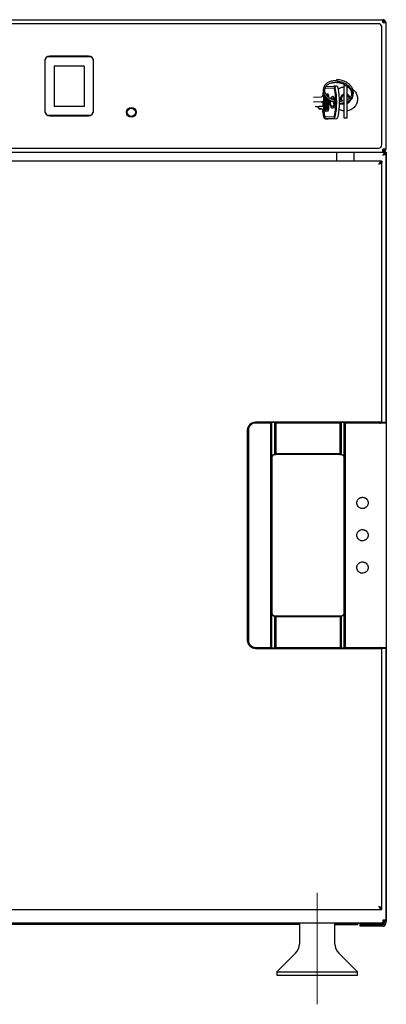
# Model space of a CAD drawing. Units: millimetres. Extents: x 226 to 2583, y 260 to 1718.
# Drawn here: x 660 to 887, y 1109 to 1718 of the extents above; entities that cross this region are included whole.
import ezdxf

# ---------------------------------------------------------------- set-up
doc = ezdxf.new("R2010")
doc.units = ezdxf.units.MM
doc.header["$LTSCALE"] = 9
doc.linetypes.add('CENTERX2', pattern=[20.32, 12.7, -2.54, 2.54, -2.54])
doc.layers.add('SLD-0', color=7, linetype='Continuous', lineweight=35)

msp = doc.modelspace()

# ---------------------------------------------------------------- linework, layer by layer
for p, q in [((228.26, 1718.13), (884.66, 1718.13)), ((884.66, 1716.33), (884.66, 1718.13)), ((881.96, 1715.63), (230.96, 1715.63)), ((883.96, 1640.63), (883.96, 1713.63)), ((885.66, 1716.33), (886.46, 1716.33)), ((886.46, 1716.33), (886.46, 1637.93)), ((886.46, 1716.33), (886.46, 1716.33)), ((675.56, 1660.63), (675.56, 1693.63)), ((677.31, 1695.38), (703.61, 1695.38)), ((702.36, 1695.63), (678.56, 1695.63)), ((705.36, 1693.63), (705.36, 1660.63)), ((675.31, 1692.38), (675.31, 1661.88)), ((699.81, 1689.38), (681.11, 1689.38)), ((681.11, 1689.38), (681.11, 1684.68)), ((699.81, 1689.38), (699.81, 1684.68)), ((705.61, 1661.88), (705.61, 1692.38)), ((681.11, 1684.68), (681.11, 1683.55)), ((681.11, 1683.55), (681.11, 1665.53)), ((699.81, 1684.68), (699.81, 1683.55)), ((699.81, 1683.55), (699.81, 1665.53)), ((848.99, 1675.81), (854.3, 1676.05)), ((849.17, 1676.82), (854.3, 1677.05)), ((849.17, 1675.81), (854.37, 1676.05)), ((856.1, 1677.03), (854.33, 1677.05)), ((860.46, 1677.38), (862.46, 1677.38)), ((860.46, 1677.38), (860.46, 1676.24)), ((860.46, 1676.24), (860.46, 1658.51)), ((862.46, 1676.24), (862.46, 1677.38)), ((862.46, 1676.47), (863.14, 1676.42)), ((862.46, 1658.51), (862.46, 1676.24)), ((841.65, 1670.24), (846.71, 1670.46)), ((847.6, 1672.12), (847.81, 1673.49)), ((847.6, 1672.12), (847.6, 1671.87)), ((848.04, 1671.82), (848.13, 1672.38)), ((848.04, 1661.71), (848.04, 1671.82)), ((848.22, 1671.82), (848.04, 1671.82)), ((848.22, 1671.82), (848.26, 1672.13)), ((848.22, 1661.71), (848.22, 1671.82)), ((848.59, 1670.74), (848.59, 1662.86)), ((848.96, 1662.88), (848.96, 1670.76)), ((849.14, 1662.87), (849.14, 1670.76)), ((850.35, 1672.12), (849.2, 1672.07)), ((849.54, 1670.22), (849.2, 1670.48)), ((850.37, 1669.59), (849.2, 1668.54)), ((849.2, 1668.96), (849.54, 1669.26)), ((849.37, 1668.54), (850.36, 1669.43)), ((849.54, 1669.26), (849.54, 1670.22)), ((849.69, 1670.13), (849.69, 1669.38)), ((849.69, 1669.38), (850.17, 1669.78)), ((849.87, 1669.37), (849.87, 1669.92)), ((849.93, 1671.3), (850.35, 1671.32)), ((849.93, 1671.29), (850.4, 1671.31)), ((850.54, 1672.12), (850.37, 1672.12)), ((850.58, 1670.83), (850.58, 1670.54)), ((850.96, 1670.24), (850.96, 1670.85)), ((851.14, 1670.1), (851.14, 1670.85)), ((853.69, 1670.52), (853.51, 1670.52)), ((681.11, 1665.53), (681.11, 1664.44)), ((681.11, 1664.44), (681.11, 1664.38)), ((699.81, 1664.38), (681.11, 1664.38)), ((699.81, 1665.53), (699.81, 1664.44)), ((699.81, 1664.44), (699.81, 1664.38)), ((841.62, 1667.24), (847.59, 1667.5)), ((842.17, 1667.24), (847.17, 1667.46)), ((845.04, 1664.34), (842.7, 1664.23)), ((843.84, 1664.23), (845.04, 1664.29)), ((847.59, 1664.5), (845.04, 1664.39)), ((845.04, 1663.39), (845.04, 1664.39)), ((846.43, 1666.9), (846.89, 1667.31)), ((847.17, 1667.46), (847.59, 1667.5)), ((847.59, 1667.5), (847.59, 1664.5)), ((849.2, 1668.54), (849.2, 1668.96)), ((849.2, 1668.54), (849.37, 1668.54)), ((849.2, 1666.79), (849.2, 1668.47)), ((849.2, 1668.47), (849.37, 1668.46)), ((849.36, 1666.79), (849.2, 1666.79)), ((849.2, 1666.79), (849.37, 1666.78)), ((849.2, 1664.86), (849.2, 1666.54)), ((849.2, 1666.54), (849.37, 1666.53)), ((849.36, 1664.86), (849.2, 1664.86)), ((849.2, 1664.86), (849.37, 1664.85)), ((849.36, 1667.99), (849.36, 1666.79)), ((849.36, 1666.79), (849.54, 1666.79)), ((849.36, 1666.06), (849.36, 1664.86)), ((849.36, 1664.86), (849.54, 1664.86)), ((849.37, 1666.78), (849.54, 1666.79)), ((849.37, 1664.85), (849.54, 1664.86)), ((849.58, 1668.34), (849.41, 1668.34)), ((849.58, 1666.41), (849.41, 1666.41)), ((849.53, 1664.58), (849.54, 1664.21)), ((849.53, 1664.58), (849.7, 1664.58)), ((849.54, 1666.79), (849.54, 1667.57)), ((849.54, 1664.86), (849.54, 1665.64)), ((849.54, 1664.21), (849.72, 1664.21)), ((849.72, 1664.21), (849.7, 1664.58)), ((849.72, 1664.2), (849.74, 1664.54)), ((849.74, 1664.54), (850.35, 1664.32)), ((849.74, 1664.54), (849.91, 1664.54)), ((850.53, 1664.32), (849.91, 1664.54)), ((849.91, 1664.13), (850.18, 1664.02)), ((849.99, 1668.07), (850.01, 1668.44)), ((849.99, 1666.14), (850.01, 1666.51)), ((850.19, 1668.44), (850.01, 1668.44)), ((850.19, 1666.51), (850.01, 1666.51)), ((850.03, 1666.83), (850.21, 1666.83)), ((850.03, 1664.9), (850.21, 1664.9)), ((850.18, 1664.02), (850.18, 1663.04)), ((850.35, 1664.32), (850.35, 1663.05)), ((850.35, 1664.32), (850.53, 1664.32)), ((850.53, 1663.05), (850.53, 1664.32)), ((850.58, 1669.21), (850.58, 1662.95)), ((850.96, 1662.96), (850.96, 1668.93)), ((851.13, 1662.96), (851.14, 1668.82)), ((853.43, 1663.52), (853.6, 1663.52)), ((854.25, 1668.31), (854.37, 1668.65)), ((854.56, 1666.3), (854.3, 1667.28)), ((857.92, 1665.84), (860.46, 1666.13)), ((703.61, 1658.88), (677.31, 1658.88)), ((678.56, 1658.63), (702.36, 1658.63)), ((845.27, 1662.9), (846.95, 1662.88)), ((846.66, 1662.96), (845.28, 1662.9)), ((848.09, 1658.16), (847.56, 1661.63)), ((848.53, 1658.49), (848.04, 1661.71)), ((848.04, 1661.71), (848.22, 1661.71)), ((848.71, 1658.49), (848.22, 1661.71)), ((854.29, 1658.06), (848.98, 1657.82)), ((854.29, 1657.06), (848.98, 1656.82)), ((849.18, 1661.59), (849.36, 1661.58)), ((850.35, 1662.44), (849.2, 1662.39)), ((849.2, 1661.59), (850.35, 1661.64)), ((849.36, 1661.58), (849.37, 1661.58)), ((849.37, 1661.58), (850.53, 1661.64)), ((849.59, 1662.9), (849.77, 1662.9)), ((850.18, 1663.04), (850.35, 1663.05)), ((850.18, 1663.04), (850.36, 1663.04)), ((850.53, 1663.05), (850.35, 1663.05)), ((850.36, 1663.04), (850.53, 1663.05)), ((850.75, 1656.8), (856.06, 1657.04)), ((860.46, 1658.51), (860.46, 1657.38)), ((860.46, 1657.38), (862.46, 1657.38)), ((862.46, 1657.38), (862.46, 1658.51)), ((848.95, 1656.82), (850.72, 1656.8)), ((850.72, 1656.8), (850.75, 1656.8)), ((228.26, 1636.13), (884.66, 1636.13)), ((230.96, 1638.63), (881.96, 1638.63)), ((855.96, 1636.13), (855.96, 1631.33)), ((866.96, 1631.33), (866.96, 1636.13)), ((884.66, 1636.13), (884.66, 1637.93)), ((886.46, 1636.13), (884.66, 1636.13)), ((885.66, 1637.93), (886.46, 1637.93)), ((886.46, 1637.93), (886.46, 1637.93)), ((886.46, 1636.13), (886.66, 1636.13)), ((886.46, 1636.13), (886.46, 1635.33)), ((886.46, 1635.32), (886.46, 1468.95)), ((886.66, 1636.13), (886.66, 1635.33)), ((886.66, 1635.29), (886.66, 1468.75)), ((883.96, 1630.63), (228.96, 1630.63)), ((856.46, 1630.83), (866.46, 1630.83)), ((883.96, 1630.63), (883.96, 1629.83)), ((883.96, 1469.1), (883.96, 1629.82)), ((883.79, 1469.1), (805.82, 1469.1)), ((805.86, 1469.05), (883.06, 1469.05)), ((815.29, 1468.53), (805.86, 1468.53)), ((815.79, 1469.05), (815.29, 1468.53)), ((815.29, 1329.73), (815.29, 1468.53)), ((817.79, 1469.05), (815.79, 1469.05)), ((815.79, 1469.05), (815.79, 1329.21)), ((817.79, 1449.62), (817.79, 1469.05)), ((818.29, 1468.53), (817.79, 1469.05)), ((818.29, 1468.53), (818.29, 1449.63)), ((858.29, 1468.53), (818.29, 1468.53)), ((858.79, 1469.05), (858.29, 1468.53)), ((858.29, 1449.63), (858.29, 1468.53)), ((858.79, 1469.05), (858.79, 1449.62)), ((860.79, 1469.05), (858.79, 1469.05)), ((861.29, 1468.53), (860.79, 1469.05)), ((860.79, 1329.21), (860.79, 1469.05)), ((882.77, 1468.53), (861.29, 1468.53)), ((861.29, 1468.53), (861.29, 1329.73)), ((885.59, 1469.13), (886.28, 1469.13)), ((886.27, 1469.11), (886.29, 1469.13)), ((886.29, 1469.13), (886.28, 1469.13)), ((886.29, 1469.13), (886.79, 1468.62)), ((886.79, 1468.62), (886.77, 1468.61)), ((886.79, 1468.61), (886.79, 1468.62)), ((886.79, 1468.61), (886.79, 1329.64)), ((800.82, 1464.1), (800.82, 1334.16)), ((800.86, 1334.2), (800.86, 1464.05)), ((801.39, 1464.05), (801.39, 1334.2)), ((815.8, 1351.14), (815.8, 1447.12)), ((815.91, 1447.01), (815.91, 1351.25)), ((818.29, 1449.63), (817.79, 1449.62)), ((818.49, 1449.13), (817.79, 1449.62)), ((817.79, 1449.12), (818.49, 1449.12)), ((858.67, 1449.01), (817.91, 1449.01)), ((818.29, 1449.63), (858.29, 1449.63)), ((818.5, 1449.12), (818.29, 1449.63)), ((858.09, 1449.12), (818.49, 1449.12)), ((858.29, 1449.63), (858.09, 1449.13)), ((858.79, 1449.62), (858.09, 1449.13)), ((858.09, 1449.12), (858.78, 1449.12)), ((858.79, 1449.62), (858.29, 1449.63)), ((860.65, 1449.14), (860.65, 1449.11)), ((860.71, 1447.1), (860.71, 1351.15)), ((860.75, 1447.1), (860.71, 1447.1)), ((860.75, 1447.1), (860.75, 1447.08)), ((860.78, 1447.12), (860.78, 1351.14)), ((818.49, 1349.14), (817.79, 1349.14)), ((817.79, 1348.64), (818.49, 1349.13)), ((818.29, 1348.63), (817.79, 1348.64)), ((817.79, 1329.21), (817.79, 1348.64)), ((817.91, 1349.25), (858.67, 1349.25)), ((818.29, 1348.63), (818.49, 1349.13)), ((858.29, 1348.63), (818.29, 1348.63)), ((818.29, 1348.63), (818.29, 1329.73)), ((818.49, 1349.14), (858.09, 1349.14)), ((858.08, 1349.14), (858.29, 1348.63)), ((858.78, 1349.14), (858.09, 1349.14)), ((858.09, 1349.13), (858.79, 1348.64)), ((858.79, 1348.64), (858.29, 1348.63)), ((858.29, 1348.63), (858.29, 1329.73)), ((858.79, 1348.64), (858.79, 1329.21)), ((860.65, 1349.14), (860.65, 1349.11)), ((860.71, 1351.15), (860.75, 1351.15)), ((860.75, 1351.17), (860.75, 1351.15)), ((805.82, 1329.16), (883.79, 1329.16)), ((805.86, 1329.73), (815.29, 1329.73)), ((882.98, 1329.2), (805.86, 1329.2)), ((815.29, 1329.73), (815.79, 1329.21)), ((815.79, 1329.21), (817.79, 1329.21)), ((817.79, 1329.21), (818.29, 1329.73)), ((818.29, 1329.73), (858.29, 1329.73)), ((858.29, 1329.73), (858.79, 1329.21)), ((858.79, 1329.21), (860.79, 1329.21)), ((860.79, 1329.21), (861.29, 1329.73)), ((861.29, 1329.73), (882.77, 1329.73)), ((883.09, 1329.71), (882.98, 1329.2)), ((883.96, 1168.44), (883.96, 1329.16)), ((886.28, 1329.13), (885.59, 1329.13)), ((886.28, 1329.13), (886.27, 1329.14)), ((886.28, 1329.13), (886.79, 1329.64)), ((886.46, 1329.31), (886.46, 1160.93)), ((886.66, 1329.51), (886.66, 1178.43)), ((886.77, 1329.65), (886.79, 1329.64)), ((886.46, 1178.43), (886.66, 1178.43)), ((886.66, 1178.43), (886.66, 1160.43)), ((228.96, 1167.63), (883.96, 1167.63)), ((883.96, 1167.63), (883.96, 1168.43)), ((884.66, 1159.13), (242.46, 1159.13)), ((832.96, 1158.23), (279.96, 1158.23)), ((832.96, 1159.13), (832.96, 1146.24)), ((854.96, 1146.24), (854.96, 1159.13)), ((854.96, 1159.03), (868.61, 1159.03)), ((854.96, 1158.23), (868.61, 1158.23)), ((858.16, 1159.03), (858.16, 1159.13)), ((870.36, 1158.63), (869.33, 1158.63)), ((884.86, 1158.63), (870.36, 1158.63)), ((870.66, 1157.23), (870.66, 1158.03)), ((870.66, 1158.03), (875.66, 1158.03)), ((884.66, 1158.03), (875.66, 1158.03)), ((886.46, 1160.93), (884.66, 1160.93)), ((884.66, 1159.93), (884.66, 1159.13)), ((884.66, 1159.13), (884.66, 1159.13)), ((884.86, 1159.97), (884.86, 1160.43)), ((884.86, 1160.43), (885.52, 1160.43)), ((885.66, 1159.03), (885.66, 1159.44)), ((886.46, 1159.03), (885.66, 1159.03)), ((886.46, 1160.92), (886.46, 1159.03)), ((875.66, 1157.23), (870.66, 1157.23)), ((884.66, 1157.23), (875.66, 1157.23)), ((830.62, 1140.58), (818.96, 1128.93)), ((868.96, 1128.93), (857.31, 1140.58)), ((818.96, 1128.93), (818.96, 1126.93)), ((818.96, 1128.93), (843.96, 1128.93)), ((843.96, 1128.93), (868.96, 1128.93)), ((868.96, 1126.93), (868.96, 1128.93)), ((818.96, 1126.93), (843.96, 1126.93)), ((843.96, 1126.93), (868.96, 1126.93))]:
    msp.add_line(p, q)
at = {"flags": 128}
for points in [[(854.3, 1677.05), (854.44, 1677.04), (854.56, 1676.99), (854.69, 1676.9), (854.8, 1676.77), (854.91, 1676.61), (855, 1676.41), (855.08, 1676.2), (855.15, 1675.95)], [(854.3, 1676.05), (854.37, 1676.05), (854.43, 1676.02), (854.5, 1675.97), (854.55, 1675.91), (854.61, 1675.83), (854.65, 1675.73), (854.69, 1675.62), (854.73, 1675.5)], [(856.92, 1675.93), (856.85, 1676.17), (856.77, 1676.39), (856.68, 1676.58), (856.57, 1676.75), (856.45, 1676.87), (856.33, 1676.96), (856.2, 1677.02), (856.1, 1677.03)], [(847.6, 1671.87), (847.54, 1671.58), (847.46, 1671.31), (847.37, 1671.07), (847.25, 1670.87), (847.13, 1670.7), (846.99, 1670.57), (846.85, 1670.49), (846.71, 1670.46)], [(850.35, 1672.12), (850.47, 1672.1), (850.58, 1672.03), (850.69, 1671.92), (850.78, 1671.76), (850.86, 1671.57), (850.91, 1671.34), (850.95, 1671.1), (850.96, 1670.85)], [(850.35, 1671.32), (850.4, 1671.31), (850.44, 1671.29), (850.48, 1671.24), (850.52, 1671.18), (850.54, 1671.11), (850.57, 1671.02), (850.58, 1670.93), (850.58, 1670.83)], [(851.14, 1670.85), (851.12, 1671.1), (851.09, 1671.34), (851.03, 1671.56), (850.96, 1671.76), (850.87, 1671.91), (850.76, 1672.03), (850.65, 1672.1), (850.54, 1672.12)], [(851.83, 1667.02), (851.91, 1665.88), (852.16, 1664.87), (852.54, 1664.09), (853.03, 1663.63), (853.57, 1663.53), (854.1, 1663.81), (854.55, 1664.44), (854.89, 1665.35), (855.08, 1666.44), (855.09, 1667.59), (854.93, 1668.68), (854.6, 1669.59), (854.16, 1670.22), (853.64, 1670.51), (853.1, 1670.41), (852.6, 1669.95), (852.24, 1669.27)], [(852.73, 1668.93), (853.12, 1669.39), (853.56, 1669.51), (853.98, 1669.29), (854.34, 1668.74), (854.57, 1667.94), (854.64, 1667.02), (854.55, 1666.09), (854.3, 1665.3), (853.94, 1664.75), (853.51, 1664.52), (853.07, 1664.65), (852.69, 1665.11), (852.42, 1665.85), (852.3, 1666.75), (852.35, 1667.69), (852.42, 1668.06)], [(853.6, 1663.52), (853.75, 1663.53), (854.27, 1663.81), (854.73, 1664.44), (855.07, 1665.35), (855.26, 1666.44), (855.27, 1667.59), (855.1, 1668.68), (854.78, 1669.59), (854.34, 1670.22), (853.82, 1670.5), (853.69, 1670.52)], [(845.04, 1663.39), (845.05, 1663.29), (845.06, 1663.2), (845.08, 1663.11), (845.11, 1663.04), (845.15, 1662.98), (845.19, 1662.93), (845.23, 1662.91), (845.28, 1662.9)], [(851.96, 1668.33), (851.93, 1668.15), (851.83, 1667.02)], [(846.66, 1662.96), (846.81, 1662.95), (846.95, 1662.88), (847.09, 1662.77), (847.21, 1662.61), (847.33, 1662.41), (847.42, 1662.18), (847.5, 1661.91), (847.56, 1661.63)], [(848.98, 1656.82), (848.83, 1656.84), (848.69, 1656.9), (848.56, 1657.02), (848.43, 1657.18), (848.32, 1657.37), (848.22, 1657.61), (848.15, 1657.87), (848.09, 1658.16)], [(848.98, 1657.82), (848.91, 1657.83), (848.84, 1657.86), (848.77, 1657.92), (848.7, 1658), (848.65, 1658.1), (848.6, 1658.21), (848.56, 1658.34), (848.53, 1658.49)], [(849.2, 1661.59), (849.08, 1661.61), (848.96, 1661.68), (848.86, 1661.79), (848.77, 1661.95), (848.69, 1662.14), (848.63, 1662.36), (848.6, 1662.61), (848.59, 1662.86)], [(849.2, 1662.39), (849.15, 1662.39), (849.11, 1662.42), (849.07, 1662.47), (849.03, 1662.53), (849, 1662.6), (848.98, 1662.69), (848.97, 1662.78), (848.96, 1662.88)], [(850.96, 1662.96), (850.95, 1662.71), (850.91, 1662.47), (850.86, 1662.24), (850.78, 1662.04), (850.69, 1661.87), (850.58, 1661.75), (850.47, 1661.67), (850.35, 1661.64)], [(850.58, 1662.95), (850.58, 1662.85), (850.57, 1662.76), (850.54, 1662.67), (850.51, 1662.59), (850.48, 1662.53), (850.44, 1662.48), (850.39, 1662.45), (850.35, 1662.44)], [(850.53, 1661.64), (850.64, 1661.67), (850.76, 1661.74), (850.86, 1661.87), (850.96, 1662.04), (851.03, 1662.24), (851.09, 1662.46), (851.12, 1662.71), (851.13, 1662.96)]]:
    msp.add_lwpolyline(points, dxfattribs=at)
for radius in [3, 2.5]:
    msp.add_circle((728.96, 1660.83), radius)
for centre, radius, start, end in [((881.96, 1713.63), 2, 0, 90), ((678.56, 1692.38), 3.25, 90, 180), ((702.36, 1692.38), 3.25, 0, 90), ((815.92, 1667.11), 39.71, 347.686, 12.20429), ((814.35, 1667.13), 41.75, 347.686, 12.20429), ((816.11, 1667.11), 41.75, 347.686, 12.20429), ((851.14, 1670.76), 2.55, 165.64486, 180.30066), ((861.46, 1669.13), 3, 109.47122, 210.85611), ((861.46, 1669.13), 2.5, 112.86785, 215.36087), ((861.46, 1669.13), 3, 15.46186, 70.37358), ((861.46, 1669.13), 2.5, 7.60149, 65.68923), ((858.79, 1666.94), 4.72, 174.87549, 199.42458), ((861.46, 1669.13), 3, 289.47122, 350.51223), ((678.56, 1661.88), 3.25, 180, 270), ((702.36, 1661.88), 3.25, 270, 0), ((849.45, 1658.47), 0.734, 178.4756, 241.03962), ((849.63, 1662.79), 0.499, 170.08853, 232.43288), ((854.07, 1658.66), 0.645, 290.21965, 358.11384), ((853.84, 1658.27), 1.29, 290.21965, 358.11384), ((855.61, 1658.25), 1.29, 290.21965, 358.11384), ((881.96, 1640.63), 2, 270, 0), ((884.66, 1638.93), 1.8, 270, 295.69776), ((868.61, 1159.08), 0.05, 270, 90), ((868.61, 1159.08), 0.85, 270, 3.37229), ((884.66, 1159.03), 1, 270, 0), ((884.66, 1159.03), 1.8, 270, 0), ((883.16, 1162.43), 2.5, 307.63906, 323.1301), ((884.86, 1160.43), 1.8, 270, 295.48095), ((884.86, 1160.43), 1.8, 332.73396, 0), ((824.96, 1146.24), 8, 315, 0), ((862.96, 1146.24), 8, 180, 225)]:
    msp.add_arc(centre, radius, start, end)
for centre, major_axis, ratio, start_param, end_param in [((847.17, 1666.96), (0.134, 0.489), 0.839502, 0.315907, 1.035739), ((805.82, 1464.1), (3.54, -3.54), 0.999695, 2.356347, 3.926839), ((882.77, 1472.7), (0, 4.17), 0.958902, 3.141593, 3.251811), ((883.79, 1469.13), (1.8, 0), 0.017455, 4.712389, 6.283185), ((817.8, 1447.12), (1.41, -1.41), 0.999695, 2.35805, 3.926839), ((858.78, 1447.12), (-1.41, -1.41), 0.999695, 2.356347, 3.925135), ((817.8, 1351.14), (1.41, 1.41), 0.999695, 2.356347, 3.925135), ((858.78, 1351.14), (-1.41, 1.41), 0.999695, 2.35805, 3.926839), ((805.82, 1334.16), (3.54, 3.54), 0.999695, 2.356347, 3.926839), ((882.77, 1325.56), (0, 4.17), 0.958902, 6.204865, 6.283185), ((883.79, 1329.13), (1.8, 0), 0.017455, 0, 1.570796)]:
    msp.add_ellipse(centre, major_axis=major_axis, ratio=ratio, start_param=start_param, end_param=end_param)
for points in [[(886.46, 1716.33), (886.44, 1716.56), (886.38, 1717.03), (885.97, 1717.63), (885.37, 1718.05), (884.9, 1718.1), (884.66, 1718.13)], [(885.66, 1716.33), (885.65, 1716.46), (885.62, 1716.72), (885.39, 1717.05), (885.06, 1717.28), (884.79, 1717.31), (884.66, 1717.33)], [(884.66, 1716.33), (884.9, 1716.33), (885.37, 1716.33), (885.97, 1716.33), (886.38, 1716.33), (886.44, 1716.33), (886.46, 1716.33)], [(886.46, 1637.93), (886.44, 1637.93), (886.38, 1637.93), (885.97, 1637.93), (885.37, 1637.93), (884.9, 1637.93), (884.66, 1637.93)], [(884.66, 1636.93), (884.79, 1636.94), (885.06, 1636.97), (885.39, 1637.2), (885.62, 1637.53), (885.65, 1637.8), (885.66, 1637.93)], [(884.66, 1636.13), (884.9, 1636.15), (885.37, 1636.21), (885.97, 1636.62), (886.38, 1637.22), (886.44, 1637.69), (886.46, 1637.93)], [(886.46, 1636.13), (886.31, 1636.1), (886.01, 1636.05), (885.56, 1635.63), (885.11, 1635.03), (884.81, 1634.56), (884.66, 1634.33)], [(886.46, 1635.33), (886.31, 1635.31), (886.01, 1635.28), (885.56, 1635.05), (885.11, 1634.72), (884.81, 1634.46), (884.66, 1634.33)], [(882.16, 1628.83), (882.4, 1628.91), (882.87, 1629.07), (883.47, 1629.32), (883.88, 1629.57), (883.94, 1629.73), (883.96, 1629.82)], [(883.96, 1168.44), (883.94, 1168.52), (883.88, 1168.68), (883.47, 1168.93), (882.87, 1169.18), (882.4, 1169.34), (882.16, 1169.43)], [(884.66, 1160.93), (884.66, 1160.69), (884.66, 1160.22), (884.66, 1159.62), (884.66, 1159.21), (884.66, 1159.15), (884.66, 1159.13)], [(884.66, 1159.93), (884.79, 1159.94), (885.06, 1159.97), (885.39, 1160.2), (885.62, 1160.53), (885.65, 1160.8), (885.66, 1160.93)], [(884.66, 1159.13), (884.9, 1159.15), (885.37, 1159.21), (885.97, 1159.62), (886.38, 1160.22), (886.44, 1160.69), (886.46, 1160.93)]]:
    msp.add_open_spline(points, degree=3)
for points, knots in [([(884.66, 1716.32), (884.9, 1716.32), (885.26, 1716.32), (885.54, 1716.32), (885.62, 1716.32)], [0, 0, 0, 0, 0.681747, 1, 1, 1, 1]), ([(856.17, 1680.3), (855.58, 1680.33), (854.12, 1680.4), (852.05, 1679.91), (850.16, 1679.01), (848.7, 1677.7), (847.79, 1676.06), (847.57, 1674.29), (847.94, 1672.5), (848.91, 1670.72), (850.62, 1669.04), (852.59, 1667.79), (854.02, 1667.36), (854.62, 1667.18)], [0, 0, 0, 0, 0.068958, 0.169492, 0.260964, 0.348357, 0.450293, 0.545648, 0.624728, 0.724203, 0.827744, 0.929152, 1, 1, 1, 1]), ([(852.75, 1669.02), (852.52, 1669.12), (851.59, 1669.55), (850.41, 1670.6), (849.31, 1671.98), (848.68, 1673.5), (848.55, 1675.02), (848.98, 1675.94), (849.16, 1676.33)], [0, 0, 0, 0, 0.0663467, 0.2680728, 0.4428996, 0.6153906, 0.835419, 1, 1, 1, 1]), ([(849.12, 1676.35), (849.13, 1676.37), (849.15, 1676.42), (849.17, 1676.51), (849.18, 1676.64), (849.18, 1676.75), (849.17, 1676.82)], [0, 0, 0, 0, 0.194217, 0.37156, 0.560731, 1, 1, 1, 1]), ([(849.43, 1676.78), (849.62, 1677.04), (850.15, 1677.75), (851.58, 1678.66), (853.63, 1679.3), (855.97, 1679.44), (858.33, 1679.09), (860.41, 1678.41), (861.49, 1677.67), (861.93, 1677.38)], [0, 0, 0, 0, 0.091836, 0.248378, 0.419718, 0.576233, 0.728675, 0.890738, 1, 1, 1, 1]), ([(856.21, 1680.25), (856.2, 1680.21), (856.18, 1680.15), (856.14, 1680.11), (856.11, 1680.12), (856.08, 1680.19), (856.06, 1680.31), (856.05, 1680.47), (856.05, 1680.64), (856.06, 1680.8), (856.08, 1680.95), (856.11, 1681.06), (856.15, 1681.11), (856.18, 1681.12), (856.21, 1681.06), (856.23, 1680.96), (856.25, 1680.81), (856.25, 1680.64), (856.24, 1680.48), (856.23, 1680.34), (856.21, 1680.27), (856.21, 1680.25)], [0, 0, 0, 0, 0.05372, 0.107406, 0.161468, 0.215082, 0.269203, 0.32191, 0.377058, 0.430008, 0.483574, 0.5368, 0.590312, 0.645098, 0.698747, 0.751886, 0.805804, 0.860121, 0.913142, 0.966728, 1, 1, 1, 1]), ([(856.14, 1680.11), (856.93, 1680.03), (858.46, 1679.88), (860.54, 1679.13), (862.17, 1678.21), (863.35, 1677.27), (864.15, 1676.41), (864.84, 1675.43), (865.37, 1674.24), (865.56, 1673), (865.44, 1671.9), (865.05, 1670.78), (864.4, 1669.88), (863.63, 1669.21), (863.1, 1668.81), (862.64, 1668.63), (862.43, 1668.54)], [0, 0, 0, 0, 0.109571, 0.210124, 0.297976, 0.370971, 0.430136, 0.481001, 0.566608, 0.655805, 0.716125, 0.782419, 0.885544, 0.923547, 0.965006, 1, 1, 1, 1]), ([(862.35, 1667.43), (862.57, 1667.49), (863.62, 1667.81), (864.83, 1668.85), (865.9, 1670.23), (866.46, 1671.69), (866.59, 1673.31), (866.15, 1675.12), (865.22, 1676.74), (863.83, 1678.23), (861.97, 1679.56), (859.31, 1680.75), (857.25, 1680.99), (856.16, 1681.11)], [0, 0, 0, 0, 0.0292673, 0.1445215, 0.2244698, 0.2993522, 0.3906166, 0.4798319, 0.5799322, 0.6547708, 0.7509885, 0.868129, 1, 1, 1, 1]), ([(857.08, 1675.09), (857.48, 1675.4), (858.46, 1676.18), (859.71, 1676.39), (860.46, 1676.52)], [0, 0, 0, 0, 0.400891, 1, 1, 1, 1]), ([(862.45, 1677.05), (862.51, 1677.02), (863.27, 1676.55), (864.27, 1675.35), (865.15, 1673.71), (865.38, 1672.42), (865.31, 1671.77), (865.29, 1671.58)], [0, 0, 0, 0, 0.028319, 0.34272, 0.655381, 0.896778, 1, 1, 1, 1]), ([(866.12, 1674.89), (866.57, 1674.52), (867.68, 1673.61), (868.71, 1671.5), (869.11, 1668.98), (868.62, 1666.46), (867.34, 1664.22), (865.38, 1662.61), (863.64, 1661.77), (862.63, 1661.76), (862.46, 1661.76)], [0, 0, 0, 0, 0.1014635, 0.2462517, 0.3911414, 0.536212, 0.6814144, 0.8264219, 0.9712747, 1, 1, 1, 1]), ([(862.46, 1666.79), (862.67, 1666.86), (863.69, 1667.24), (864.83, 1668.3), (865.85, 1669.61), (865.99, 1670.45), (866.04, 1670.77)], [0, 0, 0, 0, 0.106927, 0.514337, 0.817374, 1, 1, 1, 1]), ([(849.91, 1664.13), (849.92, 1664.1), (849.95, 1664.03), (849.98, 1663.86), (849.98, 1663.63), (849.95, 1663.36), (849.88, 1663.13), (849.77, 1662.97), (849.65, 1662.9), (849.52, 1662.9), (849.39, 1662.98), (849.29, 1663.13), (849.21, 1663.35), (849.17, 1663.61), (849.18, 1663.89), (849.21, 1664.16), (849.28, 1664.38), (849.39, 1664.53), (849.48, 1664.56), (849.53, 1664.58)], [0, 0, 0, 0, 0.030291, 0.060283, 0.12451, 0.188312, 0.249682, 0.309399, 0.372898, 0.436808, 0.499496, 0.562651, 0.62408, 0.685228, 0.749503, 0.815385, 0.873618, 0.932476, 1, 1, 1, 1]), ([(849.2, 1668.47), (849.23, 1668.46), (849.29, 1668.45), (849.42, 1668.33), (849.62, 1667.97), (849.76, 1667.49), (849.93, 1667.25), (850, 1667.2), (850.05, 1667.2), (850.1, 1667.22), (850.15, 1667.27), (850.19, 1667.36), (850.21, 1667.47), (850.23, 1667.58), (850.23, 1667.7), (850.22, 1667.81), (850.19, 1667.91), (850.15, 1667.99), (850.09, 1668.06), (850.03, 1668.07), (849.99, 1668.07)], [0, 0, 0, 0, 0.052885, 0.109892, 0.247611, 0.498028, 0.568685, 0.597363, 0.623134, 0.654786, 0.684336, 0.714511, 0.747889, 0.78183, 0.812701, 0.842973, 0.875256, 0.903848, 0.933085, 1, 1, 1, 1]), ([(849.2, 1666.54), (849.23, 1666.53), (849.29, 1666.52), (849.42, 1666.4), (849.62, 1666.04), (849.76, 1665.56), (849.93, 1665.32), (850, 1665.27), (850.05, 1665.27), (850.1, 1665.29), (850.15, 1665.34), (850.19, 1665.43), (850.21, 1665.54), (850.23, 1665.65), (850.23, 1665.77), (850.22, 1665.89), (850.19, 1665.98), (850.15, 1666.06), (850.09, 1666.13), (850.03, 1666.14), (849.99, 1666.14)], [0, 0, 0, 0, 0.0531, 0.110161, 0.247537, 0.497974, 0.568628, 0.597308, 0.623083, 0.654739, 0.684293, 0.714474, 0.747857, 0.781802, 0.812677, 0.842953, 0.87524, 0.903835, 0.933077, 1, 1, 1, 1]), ([(849.54, 1664.21), (849.51, 1664.2), (849.45, 1664.17), (849.39, 1664.09), (849.35, 1664), (849.33, 1663.9), (849.32, 1663.76), (849.33, 1663.59), (849.38, 1663.44), (849.45, 1663.34), (849.53, 1663.29), (849.61, 1663.28), (849.7, 1663.33), (849.77, 1663.43), (849.81, 1663.58), (849.83, 1663.76), (849.82, 1663.93), (849.78, 1664.09), (849.74, 1664.16), (849.72, 1664.2)], [0, 0, 0, 0, 0.074515, 0.135434, 0.163238, 0.190817, 0.250081, 0.31265, 0.375231, 0.434223, 0.499947, 0.565834, 0.625384, 0.687943, 0.749655, 0.812127, 0.875172, 0.93648, 1, 1, 1, 1]), ([(850.01, 1668.44), (850.06, 1668.43), (850.14, 1668.41), (850.25, 1668.28), (850.33, 1668.07), (850.37, 1667.81), (850.38, 1667.53), (850.34, 1667.26), (850.27, 1667.03), (850.17, 1666.87), (850.05, 1666.81), (849.93, 1666.85), (849.81, 1666.98), (849.61, 1667.35), (849.47, 1667.71), (849.36, 1667.99)], [0, 0, 0, 0, 0.067072, 0.125697, 0.183452, 0.248221, 0.31296, 0.373365, 0.437256, 0.498018, 0.553037, 0.608925, 0.672311, 0.747877, 1, 1, 1, 1]), ([(850.01, 1666.51), (850.06, 1666.5), (850.14, 1666.48), (850.25, 1666.35), (850.33, 1666.14), (850.37, 1665.87), (850.38, 1665.59), (850.34, 1665.32), (850.27, 1665.09), (850.16, 1664.94), (850.05, 1664.88), (849.93, 1664.92), (849.81, 1665.05), (849.61, 1665.42), (849.47, 1665.78), (849.36, 1666.06)], [0, 0, 0, 0, 0.067543, 0.1265, 0.184632, 0.249993, 0.31515, 0.375577, 0.439476, 0.500541, 0.555429, 0.611283, 0.674599, 0.749966, 1, 1, 1, 1]), ([(850.08, 1667.31), (850.06, 1667.33), (849.85, 1667.59), (849.74, 1668.21), (849.47, 1668.45), (849.41, 1668.46), (849.37, 1668.46)], [0, 0, 0, 0, 0.064393, 0.792632, 0.900198, 1, 1, 1, 1]), ([(850.08, 1665.38), (850.06, 1665.4), (849.85, 1665.66), (849.74, 1666.28), (849.47, 1666.52), (849.41, 1666.53), (849.37, 1666.53)], [0, 0, 0, 0, 0.064421, 0.792152, 0.899806, 1, 1, 1, 1]), ([(849.75, 1663.29), (849.73, 1663.29), (849.69, 1663.29), (849.63, 1663.34), (849.56, 1663.44), (849.51, 1663.58), (849.5, 1663.76), (849.51, 1663.9), (849.53, 1664), (849.56, 1664.08), (849.63, 1664.17), (849.69, 1664.2), (849.72, 1664.21)], [0, 0, 0, 0, 0.056505, 0.180863, 0.291711, 0.410083, 0.527687, 0.639752, 0.691866, 0.744378, 0.859371, 1, 1, 1, 1]), ([(849.77, 1662.91), (849.79, 1662.91), (849.85, 1662.9), (849.95, 1662.97), (850.05, 1663.13), (850.13, 1663.35), (850.16, 1663.62), (850.16, 1663.86), (850.13, 1664.03), (850.1, 1664.1), (850.09, 1664.13)], [0, 0, 0, 0, 0.065804, 0.225148, 0.374343, 0.528552, 0.687943, 0.849051, 0.924183, 1, 1, 1, 1]), ([(850.21, 1666.83), (850.21, 1666.83), (850.26, 1666.82), (850.34, 1666.87), (850.45, 1667.01), (850.52, 1667.25), (850.55, 1667.52), (850.54, 1667.8), (850.51, 1668.06), (850.43, 1668.28), (850.32, 1668.41), (850.23, 1668.43), (850.19, 1668.44)], [0, 0, 0, 0, 0.0143095, 0.1111273, 0.2198221, 0.3330993, 0.4406783, 0.5561413, 0.67219, 0.7754119, 0.8800933, 1, 1, 1, 1]), ([(850.21, 1664.9), (850.21, 1664.9), (850.26, 1664.89), (850.34, 1664.95), (850.45, 1665.09), (850.52, 1665.32), (850.55, 1665.59), (850.54, 1665.87), (850.51, 1666.13), (850.43, 1666.35), (850.32, 1666.48), (850.23, 1666.5), (850.19, 1666.51)], [0, 0, 0, 0, 0.0134, 0.111039, 0.219595, 0.332435, 0.440045, 0.555552, 0.671709, 0.775045, 0.87988, 1, 1, 1, 1]), ([(850.37, 1665.96), (850.38, 1665.94), (850.4, 1665.88), (850.41, 1665.77), (850.41, 1665.65), (850.39, 1665.54), (850.37, 1665.44), (850.35, 1665.4), (850.34, 1665.39)], [0, 0, 0, 0, 0.16015, 0.341253, 0.525272, 0.727053, 0.92743, 1, 1, 1, 1]), ([(850.37, 1667.89), (850.38, 1667.86), (850.4, 1667.81), (850.41, 1667.7), (850.41, 1667.58), (850.39, 1667.49), (850.38, 1667.43), (850.38, 1667.42)], [0, 0, 0, 0, 0.197114, 0.420167, 0.646813, 0.895333, 1, 1, 1, 1]), ([(854.64, 1668.2), (854.5, 1668.23), (853.8, 1668.39), (853.22, 1668.74), (852.75, 1669.02)], [0, 0, 0, 0, 0.207922, 1, 1, 1, 1]), ([(860.5, 1667.88), (859.96, 1667.75), (859.1, 1667.54), (858.15, 1667.62), (857.8, 1667.65)], [0, 0, 0, 0, 0.632584, 1, 1, 1, 1]), ([(857.85, 1666.59), (858.76, 1666.56), (859.67, 1666.53), (860.45, 1666.79), (860.46, 1666.79)], [0, 0, 0, 0, 0.983606, 1, 1, 1, 1]), ([(858.03, 1666.61), (858.03, 1666.57), (858.04, 1666.48), (858.04, 1666.31), (858.02, 1666.15), (858, 1666), (857.98, 1665.9), (857.95, 1665.84), (857.93, 1665.84), (857.92, 1665.84)], [0, 0, 0, 0, 0.127621, 0.288742, 0.443437, 0.599935, 0.755436, 0.911778, 1, 1, 1, 1]), ([(860.46, 1661.7), (860.46, 1661.7), (859.61, 1661.67), (858.55, 1662.04), (857.75, 1662.67), (857.6, 1662.78)], [0, 0, 0, 0, 0.00493, 0.820127, 1, 1, 1, 1]), ([(884.66, 1634.33), (884.88, 1634.4), (885.31, 1634.55), (885.87, 1634.78), (886.28, 1635), (886.45, 1635.18), (886.46, 1635.29), (886.46, 1635.32)], [0, 0, 0, 0, 0.227508, 0.455076, 0.682644, 0.910212, 1, 1, 1, 1]), ([(884.66, 1634.33), (884.78, 1634.4), (885.03, 1634.56), (885.36, 1634.79), (885.49, 1634.95), (885.55, 1635.03)], [0, 0, 0, 0, 0.315018, 0.674127, 1, 1, 1, 1]), ([(855.96, 1631.33), (855.97, 1631.28), (855.98, 1631.18), (856.04, 1631.05), (856.14, 1630.93), (856.23, 1630.89), (856.27, 1630.87)], [0, 0, 0, 0, 0.250044, 0.500176, 0.749944, 1, 1, 1, 1]), ([(856.46, 1630.83), (856.43, 1630.83), (856.36, 1630.83), (856.3, 1630.85), (856.27, 1630.87)], [0, 0, 0, 0, 0.500029, 1, 1, 1, 1]), ([(866.65, 1630.87), (866.62, 1630.85), (866.56, 1630.83), (866.5, 1630.83), (866.46, 1630.83)], [0, 0, 0, 0, 0.4999708, 1, 1, 1, 1]), ([(866.65, 1630.87), (866.7, 1630.89), (866.79, 1630.93), (866.88, 1631.05), (866.95, 1631.18), (866.96, 1631.28), (866.96, 1631.33)], [0, 0, 0, 0, 0.250056, 0.499824, 0.749956, 1, 1, 1, 1]), ([(883.96, 1630.63), (883.81, 1630.6), (883.51, 1630.55), (883.06, 1630.13), (882.61, 1629.53), (882.31, 1629.06), (882.16, 1628.83)], [0, 0, 0, 0, 0.247552, 0.502423, 0.757313, 1, 1, 1, 1]), ([(883.96, 1629.83), (883.77, 1629.8), (883.37, 1629.75), (882.77, 1629.36), (882.37, 1629.01), (882.16, 1628.83)], [0, 0, 0, 0, 0.327044, 0.655119, 1, 1, 1, 1]), ([(882.16, 1628.83), (882.29, 1628.91), (882.55, 1629.07), (882.88, 1629.31), (883, 1629.46), (883.05, 1629.53)], [0, 0, 0, 0, 0.353462, 0.706925, 1, 1, 1, 1]), ([(800.86, 1464.05), (800.94, 1464.71), (801.09, 1466.02), (802.25, 1467.67), (803.9, 1468.83), (805.21, 1468.98), (805.86, 1469.05)], [0, 0, 0, 0, 0.2500083, 0.5, 0.7499917, 1, 1, 1, 1]), ([(805.86, 1468.53), (805.28, 1468.46), (804.1, 1468.33), (802.63, 1467.29), (801.59, 1465.81), (801.46, 1464.64), (801.39, 1464.05)], [0, 0, 0, 0, 0.25001, 0.5, 0.74999, 1, 1, 1, 1]), ([(883.06, 1469.05), (883.42, 1469.05), (884.22, 1469.06), (885.28, 1469.07), (886.1, 1469.09), (886.21, 1469.1), (886.27, 1469.11)], [0, 0, 0, 0, 0.208016, 0.471997, 0.735993, 1, 1, 1, 1]), ([(883.06, 1469.05), (883.09, 1468.97), (883.13, 1468.84), (883.18, 1468.68), (883.2, 1468.59), (883.21, 1468.55)], [0, 0, 0, 0, 0.499876, 0.749931, 1, 1, 1, 1]), ([(886.77, 1468.61), (886.71, 1468.6), (886.57, 1468.59), (885.64, 1468.57), (884.45, 1468.56), (883.58, 1468.55), (883.21, 1468.55)], [0, 0, 0, 0, 0.2689477, 0.5378868, 0.806814, 1, 1, 1, 1]), ([(817.91, 1449.01), (817.77, 1449), (817.51, 1448.98), (817, 1448.82), (816.46, 1448.46), (816.1, 1447.91), (815.93, 1447.41), (815.92, 1447.14), (815.91, 1447.01)], [0, 0, 0, 0, 0.130425, 0.257416, 0.5, 0.742576, 0.869569, 1, 1, 1, 1]), ([(859.85, 1448.62), (859.68, 1448.73), (859.31, 1448.95), (858.89, 1448.99), (858.67, 1449.01)], [0, 0, 0, 0, 0.48662, 1, 1, 1, 1]), ([(860.12, 1448.52), (860.12, 1448.52), (860.07, 1448.52), (859.97, 1448.55), (859.89, 1448.59), (859.85, 1448.62)], [0, 0, 0, 0, 0.042287, 0.521144, 1, 1, 1, 1]), ([(859.87, 1448.74), (859.99, 1448.64), (860.24, 1448.45), (860.52, 1448.05), (860.71, 1447.59), (860.73, 1447.25), (860.75, 1447.08)], [0, 0, 0, 0, 0.24053, 0.487366, 0.74052, 1, 1, 1, 1]), ([(860.04, 1448.54), (860.05, 1448.53), (860.08, 1448.52), (860.1, 1448.52), (860.12, 1448.52)], [0, 0, 0, 0, 0.444328, 1, 1, 1, 1]), ([(868.96, 1417.45), (868.79, 1417.86), (868.53, 1418.49), (868.52, 1419.41), (868.65, 1420.12), (868.92, 1420.79), (869.43, 1421.55), (870.31, 1422.27), (871.4, 1422.62), (872.32, 1422.64), (873.02, 1422.51), (873.69, 1422.24), (874.46, 1421.73), (874.85, 1421.17), (875.1, 1420.81)], [0, 0, 0, 0, 0.119721, 0.184836, 0.25, 0.315115, 0.380279, 0.5, 0.619721, 0.684836, 0.75, 0.815115, 0.880279, 1, 1, 1, 1]), ([(875.1, 1420.81), (875.27, 1420.4), (875.54, 1419.77), (875.54, 1418.84), (875.41, 1418.14), (875.14, 1417.47), (874.63, 1416.71), (873.75, 1415.98), (872.66, 1415.63), (871.75, 1415.61), (871.04, 1415.75), (870.38, 1416.02), (869.6, 1416.52), (869.21, 1417.09), (868.96, 1417.45)], [0, 0, 0, 0, 0.1197215, 0.1848363, 0.25, 0.3151148, 0.3802785, 0.5, 0.6197215, 0.6848363, 0.75, 0.8151148, 0.8802785, 1, 1, 1, 1]), ([(868.96, 1397.45), (868.79, 1397.86), (868.53, 1398.49), (868.52, 1399.41), (868.65, 1400.12), (868.92, 1400.79), (869.43, 1401.55), (870.31, 1402.27), (871.4, 1402.62), (872.32, 1402.64), (873.02, 1402.51), (873.69, 1402.24), (874.46, 1401.73), (874.85, 1401.17), (875.1, 1400.81)], [0, 0, 0, 0, 0.119721, 0.184836, 0.25, 0.315115, 0.380279, 0.5, 0.619721, 0.684836, 0.75, 0.815115, 0.880279, 1, 1, 1, 1]), ([(875.1, 1400.81), (875.27, 1400.4), (875.54, 1399.77), (875.54, 1398.84), (875.41, 1398.14), (875.14, 1397.47), (874.63, 1396.71), (873.75, 1395.98), (872.66, 1395.63), (871.75, 1395.61), (871.04, 1395.75), (870.38, 1396.02), (869.6, 1396.52), (869.21, 1397.09), (868.96, 1397.45)], [0, 0, 0, 0, 0.119721, 0.184836, 0.25, 0.315115, 0.380279, 0.5, 0.619721, 0.684836, 0.75, 0.815115, 0.880279, 1, 1, 1, 1]), ([(868.96, 1377.45), (868.79, 1377.86), (868.53, 1378.49), (868.52, 1379.41), (868.65, 1380.12), (868.92, 1380.79), (869.43, 1381.55), (870.31, 1382.27), (871.4, 1382.62), (872.32, 1382.64), (873.02, 1382.51), (873.69, 1382.24), (874.46, 1381.73), (874.85, 1381.17), (875.1, 1380.81)], [0, 0, 0, 0, 0.119721, 0.184836, 0.25, 0.315115, 0.380279, 0.5, 0.619721, 0.684836, 0.75, 0.815115, 0.880279, 1, 1, 1, 1]), ([(875.1, 1380.81), (875.27, 1380.4), (875.54, 1379.77), (875.54, 1378.84), (875.41, 1378.14), (875.14, 1377.47), (874.63, 1376.71), (873.75, 1375.98), (872.66, 1375.63), (871.75, 1375.61), (871.04, 1375.75), (870.38, 1376.02), (869.6, 1376.52), (869.21, 1377.09), (868.96, 1377.45)], [0, 0, 0, 0, 0.1197215, 0.1848363, 0.25, 0.3151148, 0.3802785, 0.5, 0.6197215, 0.6848363, 0.75, 0.8151148, 0.8802785, 1, 1, 1, 1]), ([(815.91, 1351.25), (815.92, 1351.11), (815.93, 1350.84), (816.1, 1350.34), (816.46, 1349.8), (817, 1349.44), (817.51, 1349.27), (817.77, 1349.26), (817.91, 1349.25)], [0, 0, 0, 0, 0.130425, 0.257416, 0.5, 0.742576, 0.869569, 1, 1, 1, 1]), ([(858.67, 1349.25), (858.89, 1349.27), (859.31, 1349.3), (859.68, 1349.53), (859.85, 1349.64)], [0, 0, 0, 0, 0.513381, 1, 1, 1, 1]), ([(859.85, 1349.64), (859.89, 1349.66), (859.97, 1349.71), (860.07, 1349.74), (860.12, 1349.73), (860.12, 1349.73)], [0, 0, 0, 0, 0.478856, 0.957713, 1, 1, 1, 1]), ([(860.75, 1351.17), (860.73, 1351), (860.71, 1350.67), (860.52, 1350.21), (860.24, 1349.81), (859.99, 1349.61), (859.87, 1349.52)], [0, 0, 0, 0, 0.25948, 0.512634, 0.75947, 1, 1, 1, 1]), ([(805.86, 1329.2), (805.21, 1329.28), (803.9, 1329.43), (802.25, 1330.58), (801.09, 1332.24), (800.94, 1333.55), (800.86, 1334.2)], [0, 0, 0, 0, 0.250008, 0.5, 0.749992, 1, 1, 1, 1]), ([(801.39, 1334.2), (801.46, 1333.62), (801.59, 1332.44), (802.63, 1330.96), (804.1, 1329.93), (805.28, 1329.79), (805.86, 1329.73)], [0, 0, 0, 0, 0.2500103, 0.5, 0.7499897, 1, 1, 1, 1]), ([(886.27, 1329.14), (886.21, 1329.15), (886.09, 1329.17), (885.28, 1329.19), (884.19, 1329.2), (883.36, 1329.2), (882.98, 1329.2)], [0, 0, 0, 0, 0.259939, 0.519868, 0.779781, 1, 1, 1, 1]), ([(883.09, 1329.71), (883.5, 1329.71), (884.42, 1329.71), (885.64, 1329.7), (886.57, 1329.68), (886.71, 1329.66), (886.77, 1329.65)], [0, 0, 0, 0, 0.210544, 0.473686, 0.736839, 1, 1, 1, 1]), ([(882.16, 1169.43), (882.36, 1169.26), (882.75, 1168.92), (883.35, 1168.51), (883.76, 1168.46), (883.96, 1168.43)], [0, 0, 0, 0, 0.327051, 0.655127, 1, 1, 1, 1]), ([(882.16, 1169.43), (882.31, 1169.2), (882.61, 1168.72), (883.06, 1168.12), (883.52, 1167.71), (883.82, 1167.65), (883.96, 1167.63)], [0, 0, 0, 0, 0.245033, 0.499897, 0.754787, 1, 1, 1, 1]), ([(883.05, 1168.73), (883, 1168.8), (882.88, 1168.95), (882.55, 1169.18), (882.29, 1169.34), (882.16, 1169.43)], [0, 0, 0, 0, 0.293075, 0.6465375, 1, 1, 1, 1]), ([(884.86, 1159.97), (884.86, 1159.99), (884.86, 1160.12), (884.86, 1160.29), (884.86, 1160.43)], [0, 0, 0, 0, 0.193766, 1, 1, 1, 1])]:
    msp.add_open_spline(points, degree=3, knots=knots)
at = {"layer": 'SLD-0', "linetype": 'CENTERX2', "lineweight": 18}
msp.add_line((843.96, 1177.93), (843.96, 1108.93), dxfattribs=at)

doc.saveas('drawing.dxf')
